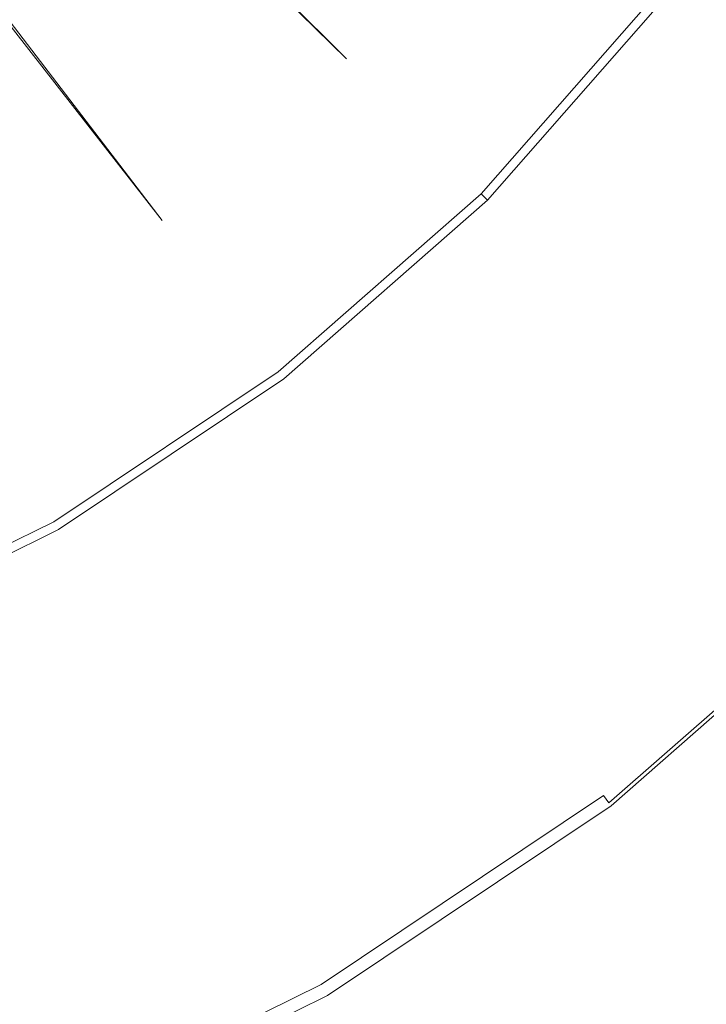
# Model space of a CAD drawing. Extents: x -23.9 to 21.1, y -52.7 to 18.3.
# Drawn here: x 2.2 to 4.7, y -22.9 to -19.3 of the extents above; entities that cross this region are included whole.
import ezdxf

# ---------------------------------------------------------------- set-up
doc = ezdxf.new("R2010")
doc.units = 0
doc.header["$LTSCALE"] = 500
doc.header["$MEASUREMENT"] = 0
doc.layers.add('EXC-BL', color=7, linetype='Continuous')

msp = doc.modelspace()

# ---------------------------------------------------------------- linework, layer by layer
at = {"layer": 'EXC-BL', "lineweight": 0}
for points, invisible_edges in [([(2.7089, -20.0426, 0.2007), (-1.7406, -14.3502, 0.203), (-1.6919, -14.3075, 0.203), (2.7089, -20.0426, 0.2007)], 12), ([(-1.6919, -14.3075, 0.203), (1.9767, -20.5322, 0.2007), (2.7089, -20.0426, 0.2007), (-1.6919, -14.3075, 0.203)], 11), ([(3.3713, -19.4621, 0.2007), (-1.7833, -14.399, 0.203), (-1.7406, -14.3502, 0.203), (3.3713, -19.4621, 0.2007)], 12), ([(-1.7406, -14.3502, 0.203), (2.7089, -20.0426, 0.2007), (3.3713, -19.4621, 0.2007), (-1.7406, -14.3502, 0.203)], 11), ([(-1.7833, -14.399, 0.203), (3.3713, -19.4621, 0.2007), (3.9518, -18.7997, 0.2007), (-1.7833, -14.399, 0.203)], 11), ([(4.7384, -19.4033, 0.2054), (-1.0395, -15.0513, 0.203), (-0.9968, -15.0025, 0.203), (4.7384, -19.4033, 0.2054)], 15), ([(-0.9968, -15.0025, 0.203), (5.3, -18.5633, 0.2054), (4.7384, -19.4033, 0.2054), (-0.9968, -15.0025, 0.203)], 15), ([(4.0724, -20.1632, 0.2054), (-1.0883, -15.094, 0.203), (-1.0395, -15.0513, 0.203), (4.0724, -20.1632, 0.2054)], 15), ([(-1.0395, -15.0513, 0.203), (4.7384, -19.4033, 0.2054), (4.0724, -20.1632, 0.2054), (-1.0395, -15.0513, 0.203)], 15), ([(3.3125, -20.8292, 0.2054), (-1.1422, -15.1301, 0.203), (-1.0883, -15.094, 0.203), (3.3125, -20.8292, 0.2054)], 15), ([(-1.0883, -15.094, 0.203), (4.0724, -20.1632, 0.2054), (3.3125, -20.8292, 0.2054), (-1.0883, -15.094, 0.203)], 15), ([(2.4725, -21.3908, 0.2054), (-1.2004, -15.1587, 0.203), (-1.1422, -15.1301, 0.203), (2.4725, -21.3908, 0.2054)], 15), ([(-1.1422, -15.1301, 0.203), (3.3125, -20.8292, 0.2054), (2.4725, -21.3908, 0.2054), (-1.1422, -15.1301, 0.203)], 15), ([(-1.2004, -15.1587, 0.203), (2.4725, -21.3908, 0.2054), (1.5661, -21.8375, 0.2054), (-1.2004, -15.1587, 0.203)], 15), ([(-16.0901, -17.4233, 2.703), (3.8248, -27.6444, 2.703), (2.196, -26.9553, 2.703), (-16.0901, -17.4233, 2.703)], 15), ([(13.3099, -17.4233, 2.703), (3.8248, -27.6444, 2.703), (-16.0901, -17.4233, 2.703), (13.3099, -17.4233, 2.703)], 15), ([(-6.3265, -28.183, 17.703), (13.3099, -17.4233, 17.703), (-16.0901, -17.4233, 17.703), (-6.3265, -28.183, 17.703)], 15), ([(-4.7846, -27.5308, 17.703), (13.3099, -17.4233, 17.703), (-6.3265, -28.183, 17.703), (-4.7846, -27.5308, 17.703)], 15), ([(-3.1314, -27.1231, 17.703), (13.3099, -17.4233, 17.703), (-4.7846, -27.5308, 17.703), (-3.1314, -27.1231, 17.703)], 15), ([(-1.3901, -26.9823, 17.703), (13.3099, -17.4233, 17.703), (-3.1314, -27.1231, 17.703), (-1.3901, -26.9823, 17.703)], 15), ([(0.3513, -27.1231, 17.703), (13.3099, -17.4233, 17.703), (-1.3901, -26.9823, 17.703), (0.3513, -27.1231, 17.703)], 15), ([(2.0044, -27.5308, 17.703), (13.3099, -17.4233, 17.703), (0.3513, -27.1231, 17.703), (2.0044, -27.5308, 17.703)], 15), ([(3.5463, -28.183, 17.703), (13.3099, -17.4233, 17.703), (2.0044, -27.5308, 17.703), (3.5463, -28.183, 17.703)], 15), ([(4.9545, -29.0575, 17.703), (13.3099, -17.4233, 17.703), (3.5463, -28.183, 17.703), (4.9545, -29.0575, 17.703)], 15), ([(5.3124, -28.5682, 2.703), (3.8248, -27.6444, 2.703), (13.3099, -17.4233, 2.703), (5.3124, -28.5682, 2.703)], 15), ([(5.898, -20.293, 0.1937), (4.4414, -18.0675, 0.2007), (3.9518, -18.7997, 0.2007), (5.898, -20.293, 0.1937)], 15), ([(4.4414, -18.0675, 0.2007), (5.898, -20.293, 0.1937), (6.5659, -19.2941, 0.1937), (4.4414, -18.0675, 0.2007)], 15), ([(5.1781, -18.4929, -11.1636), (4.8054, -19.4547, -11.1886), (4.6267, -19.3176, -11.1636), (5.1781, -18.4929, -11.1636)], 15), ([(5.1059, -21.1967, 0.1937), (3.9518, -18.7997, 0.2007), (3.3713, -19.4621, 0.2007), (5.1059, -21.1967, 0.1937)], 15), ([(3.9518, -18.7997, 0.2007), (5.1059, -21.1967, 0.1937), (5.898, -20.293, 0.1937), (3.9518, -18.7997, 0.2007)], 15), ([(3.856, -19.9468, -5.397), (4.4956, -19.217, -2.597), (4.4956, -19.217, -5.397), (3.856, -19.9468, -5.397)], 15), ([(4.4956, -19.217, -2.597), (3.856, -19.9468, -5.397), (3.856, -19.9468, -2.597), (4.4956, -19.217, -2.597)], 13), ([(3.856, -19.9468, -2.597), (4.4956, -19.217, 0.203), (4.4956, -19.217, -2.597), (3.856, -19.9468, -2.597)], 15), ([(4.4956, -19.217, 0.203), (3.856, -19.9468, -2.597), (3.856, -19.9468, 0.203), (4.4956, -19.217, 0.203)], 13), ([(3.856, -19.9468, 0.203), (4.4956, -19.217, 3.003), (4.4956, -19.217, 0.203), (3.856, -19.9468, 0.203)], 15), ([(4.4956, -19.217, 3.003), (3.856, -19.9468, 0.203), (3.856, -19.9468, 3.003), (4.4956, -19.217, 3.003)], 13), ([(3.856, -19.9468, 3.003), (4.4956, -19.217, 5.803), (4.4956, -19.217, 3.003), (3.856, -19.9468, 3.003)], 15), ([(4.4956, -19.217, 5.803), (3.856, -19.9468, 3.003), (3.856, -19.9468, 5.803), (4.4956, -19.217, 5.803)], 9), ([(4.4956, -19.217, -8.197), (3.8618, -19.9526, -10.3053), (3.856, -19.9468, -8.197), (4.4956, -19.217, -8.197)], 13), ([(3.856, -19.9468, -8.197), (4.4956, -19.217, -5.397), (4.4956, -19.217, -8.197), (3.856, -19.9468, -8.197)], 15), ([(4.4956, -19.217, -5.397), (3.856, -19.9468, -8.197), (3.856, -19.9468, -5.397), (4.4956, -19.217, -5.397)], 13), ([(3.8618, -19.9526, -10.3053), (4.4956, -19.217, -8.197), (4.5022, -19.222, -10.3053), (3.8618, -19.9526, -10.3053)], 15), ([(4.5022, -19.222, -10.3053), (3.8793, -19.9701, -11.0303), (3.8618, -19.9526, -10.3053), (4.5022, -19.222, -10.3053)], 13), ([(3.8793, -19.9701, -11.0303), (4.5022, -19.222, -10.3053), (4.5218, -19.2371, -11.0303), (3.8793, -19.9701, -11.0303)], 15), ([(4.5218, -19.2371, -11.0303), (3.9027, -19.9935, -11.0636), (3.8793, -19.9701, -11.0303), (4.5218, -19.2371, -11.0303)], 11), ([(3.9027, -19.9935, -11.0636), (4.5218, -19.2371, -11.0303), (4.5481, -19.2572, -11.0636), (3.9027, -19.9935, -11.0636)], 15), ([(4.5481, -19.2572, -11.0636), (3.9261, -20.0169, -11.097), (3.9027, -19.9935, -11.0636), (4.5481, -19.2572, -11.0636)], 15), ([(3.9261, -20.0169, -11.097), (4.5481, -19.2572, -11.0636), (4.5743, -19.2773, -11.097), (3.9261, -20.0169, -11.097)], 15), ([(4.5743, -19.2773, -11.097), (3.9494, -20.0402, -11.1303), (3.9261, -20.0169, -11.097), (4.5743, -19.2773, -11.097)], 15), ([(3.9494, -20.0402, -11.1303), (4.5743, -19.2773, -11.097), (4.6005, -19.2975, -11.1303), (3.9494, -20.0402, -11.1303)], 15), ([(4.6005, -19.2975, -11.1303), (3.9728, -20.0636, -11.1636), (3.9494, -20.0402, -11.1303), (4.6005, -19.2975, -11.1303)], 15), ([(3.9728, -20.0636, -11.1636), (4.6005, -19.2975, -11.1303), (4.6267, -19.3176, -11.1636), (3.9728, -20.0636, -11.1636)], 15), ([(4.6267, -19.3176, -11.1636), (4.1321, -20.2229, -11.1886), (3.9728, -20.0636, -11.1636), (4.6267, -19.3176, -11.1636)], 15), ([(4.1321, -20.2229, -11.1886), (4.6267, -19.3176, -11.1636), (4.8054, -19.4547, -11.1886), (4.1321, -20.2229, -11.1886)], 15), ([(6.6845, -20.8966, 0.2124), (4.0724, -20.1632, 0.2054), (4.7384, -19.4033, 0.2054), (6.6845, -20.8966, 0.2124)], 15), ([(4.2022, -21.9888, 0.1937), (3.3713, -19.4621, 0.2007), (2.7089, -20.0426, 0.2007), (4.2022, -21.9888, 0.1937)], 15), ([(3.3713, -19.4621, 0.2007), (4.2022, -21.9888, 0.1937), (5.1059, -21.1967, 0.1937), (3.3713, -19.4621, 0.2007)], 15), ([(5.289, -19.8257, -11.197), (4.1321, -20.2229, -11.1886), (4.8054, -19.4547, -11.1886), (5.289, -19.8257, -11.197)], 15), ([(4.1321, -20.2229, -11.1886), (5.289, -19.8257, -11.197), (4.5631, -20.6539, -11.197), (4.1321, -20.2229, -11.1886)], 15), ([(5.7726, -20.1968, -11.1886), (4.5631, -20.6539, -11.197), (5.289, -19.8257, -11.197), (5.7726, -20.1968, -11.1886)], 15), ([(3.856, -19.9468, 0.203), (3.1262, -20.5864, -2.597), (3.1262, -20.5864, 0.203), (3.856, -19.9468, 0.203)], 15), ([(3.1262, -20.5864, -2.597), (3.856, -19.9468, 0.203), (3.856, -19.9468, -2.597), (3.1262, -20.5864, -2.597)], 15), ([(3.856, -19.9468, -2.597), (3.1262, -20.5864, -5.397), (3.1262, -20.5864, -2.597), (3.856, -19.9468, -2.597)], 15), ([(3.1262, -20.5864, -5.397), (3.856, -19.9468, -2.597), (3.856, -19.9468, -5.397), (3.1262, -20.5864, -5.397)], 15), ([(3.856, -19.9468, 5.803), (3.1262, -20.5864, 3.003), (3.1262, -20.5864, 5.803), (3.856, -19.9468, 5.803)], 11), ([(3.1262, -20.5864, 3.003), (3.856, -19.9468, 5.803), (3.856, -19.9468, 3.003), (3.1262, -20.5864, 3.003)], 15), ([(3.856, -19.9468, 3.003), (3.1262, -20.5864, 0.203), (3.1262, -20.5864, 3.003), (3.856, -19.9468, 3.003)], 15), ([(3.1262, -20.5864, 0.203), (3.856, -19.9468, 3.003), (3.856, -19.9468, 0.203), (3.1262, -20.5864, 0.203)], 15), ([(3.856, -19.9468, -5.397), (3.1262, -20.5864, -8.197), (3.1262, -20.5864, -5.397), (3.856, -19.9468, -5.397)], 15), ([(3.1262, -20.5864, -8.197), (3.856, -19.9468, -5.397), (3.856, -19.9468, -8.197), (3.1262, -20.5864, -8.197)], 15), ([(3.856, -19.9468, -8.197), (3.1312, -20.593, -10.3053), (3.1262, -20.5864, -8.197), (3.856, -19.9468, -8.197)], 15), ([(3.1312, -20.593, -10.3053), (3.856, -19.9468, -8.197), (3.8618, -19.9526, -10.3053), (3.1312, -20.593, -10.3053)], 15), ([(3.8618, -19.9526, -10.3053), (3.1463, -20.6126, -11.0303), (3.1312, -20.593, -10.3053), (3.8618, -19.9526, -10.3053)], 15), ([(3.1463, -20.6126, -11.0303), (3.8618, -19.9526, -10.3053), (3.8793, -19.9701, -11.0303), (3.1463, -20.6126, -11.0303)], 11), ([(3.8793, -19.9701, -11.0303), (3.1664, -20.6389, -11.0636), (3.1463, -20.6126, -11.0303), (3.8793, -19.9701, -11.0303)], 15), ([(3.1664, -20.6389, -11.0636), (3.8793, -19.9701, -11.0303), (3.9027, -19.9935, -11.0636), (3.1664, -20.6389, -11.0636)], 15), ([(3.9027, -19.9935, -11.0636), (3.1865, -20.6651, -11.097), (3.1664, -20.6389, -11.0636), (3.9027, -19.9935, -11.0636)], 15), ([(3.1865, -20.6651, -11.097), (3.9027, -19.9935, -11.0636), (3.9261, -20.0169, -11.097), (3.1865, -20.6651, -11.097)], 15), ([(3.9261, -20.0169, -11.097), (3.2067, -20.6913, -11.1303), (3.1865, -20.6651, -11.097), (3.9261, -20.0169, -11.097)], 15), ([(3.2067, -20.6913, -11.1303), (3.9261, -20.0169, -11.097), (3.9494, -20.0402, -11.1303), (3.2067, -20.6913, -11.1303)], 15), ([(3.2033, -22.6567, 0.1937), (2.7089, -20.0426, 0.2007), (1.9767, -20.5322, 0.2007), (3.2033, -22.6567, 0.1937)], 15), ([(2.7089, -20.0426, 0.2007), (3.2033, -22.6567, 0.1937), (4.2022, -21.9888, 0.1937), (2.7089, -20.0426, 0.2007)], 15), ([(3.9494, -20.0402, -11.1303), (3.2268, -20.7175, -11.1636), (3.2067, -20.6913, -11.1303), (3.9494, -20.0402, -11.1303)], 15), ([(3.2268, -20.7175, -11.1636), (3.9494, -20.0402, -11.1303), (3.9728, -20.0636, -11.1636), (3.2268, -20.7175, -11.1636)], 15), ([(3.9728, -20.0636, -11.1636), (3.3639, -20.8962, -11.1886), (3.2268, -20.7175, -11.1636), (3.9728, -20.0636, -11.1636)], 15), ([(3.3639, -20.8962, -11.1886), (3.9728, -20.0636, -11.1636), (4.1321, -20.2229, -11.1886), (3.3639, -20.8962, -11.1886)], 15), ([(5.807, -21.8978, 0.2124), (3.3125, -20.8292, 0.2054), (4.0724, -20.1632, 0.2054), (5.807, -21.8978, 0.2124)], 15), ([(4.0724, -20.1632, 0.2054), (6.6845, -20.8966, 0.2124), (5.807, -21.8978, 0.2124), (4.0724, -20.1632, 0.2054)], 15), ([(4.5631, -20.6539, -11.197), (5.7726, -20.1968, -11.1886), (4.9941, -21.0849, -11.1886), (4.5631, -20.6539, -11.197)], 15), ([(4.5631, -20.6539, -11.197), (3.3639, -20.8962, -11.1886), (4.1321, -20.2229, -11.1886), (4.5631, -20.6539, -11.197)], 15), ([(1.9767, -20.5322, 0.2007), (2.1254, -23.1878, 0.1937), (3.2033, -22.6567, 0.1937), (1.9767, -20.5322, 0.2007)], 15), ([(2.3194, -21.1258, -5.397), (3.1262, -20.5864, -2.597), (3.1262, -20.5864, -5.397), (2.3194, -21.1258, -5.397)], 15), ([(3.1262, -20.5864, -2.597), (2.3194, -21.1258, -5.397), (2.3194, -21.1258, -2.597), (3.1262, -20.5864, -2.597)], 15), ([(2.3194, -21.1258, -2.597), (3.1262, -20.5864, 0.203), (3.1262, -20.5864, -2.597), (2.3194, -21.1258, -2.597)], 15), ([(3.1262, -20.5864, 0.203), (2.3194, -21.1258, -2.597), (2.3194, -21.1258, 0.203), (3.1262, -20.5864, 0.203)], 15), ([(2.3194, -21.1258, 0.203), (3.1262, -20.5864, 3.003), (3.1262, -20.5864, 0.203), (2.3194, -21.1258, 0.203)], 15), ([(3.1262, -20.5864, 3.003), (2.3194, -21.1258, 0.203), (2.3194, -21.1258, 3.003), (3.1262, -20.5864, 3.003)], 15), ([(2.3194, -21.1258, 3.003), (3.1262, -20.5864, 5.803), (3.1262, -20.5864, 3.003), (2.3194, -21.1258, 3.003)], 15), ([(3.1262, -20.5864, 5.803), (2.3194, -21.1258, 3.003), (2.3194, -21.1258, 5.803), (3.1262, -20.5864, 5.803)], 11), ([(3.1262, -20.5864, -8.197), (2.3236, -21.1329, -10.3053), (2.3194, -21.1258, -8.197), (3.1262, -20.5864, -8.197)], 15), ([(2.3194, -21.1258, -8.197), (3.1262, -20.5864, -5.397), (3.1262, -20.5864, -8.197), (2.3194, -21.1258, -8.197)], 15), ([(3.1262, -20.5864, -5.397), (2.3194, -21.1258, -8.197), (2.3194, -21.1258, -5.397), (3.1262, -20.5864, -5.397)], 15), ([(2.3236, -21.1329, -10.3053), (3.1262, -20.5864, -8.197), (3.1312, -20.593, -10.3053), (2.3236, -21.1329, -10.3053)], 15), ([(3.1312, -20.593, -10.3053), (2.336, -21.1544, -11.0303), (2.3236, -21.1329, -10.3053), (3.1312, -20.593, -10.3053)], 15), ([(2.336, -21.1544, -11.0303), (3.1312, -20.593, -10.3053), (3.1463, -20.6126, -11.0303), (2.336, -21.1544, -11.0303)], 15), ([(3.1463, -20.6126, -11.0303), (2.3525, -21.183, -11.0636), (2.336, -21.1544, -11.0303), (3.1463, -20.6126, -11.0303)], 11), ([(2.3525, -21.183, -11.0636), (3.1463, -20.6126, -11.0303), (3.1664, -20.6389, -11.0636), (2.3525, -21.183, -11.0636)], 15), ([(3.1664, -20.6389, -11.0636), (2.369, -21.2117, -11.097), (2.3525, -21.183, -11.0636), (3.1664, -20.6389, -11.0636)], 15), ([(2.369, -21.2117, -11.097), (3.1664, -20.6389, -11.0636), (3.1865, -20.6651, -11.097), (2.369, -21.2117, -11.097)], 15), ([(3.1865, -20.6651, -11.097), (2.3855, -21.2403, -11.1303), (2.369, -21.2117, -11.097), (3.1865, -20.6651, -11.097)], 15), ([(2.3855, -21.2403, -11.1303), (3.1865, -20.6651, -11.097), (3.2067, -20.6913, -11.1303), (2.3855, -21.2403, -11.1303)], 15), ([(3.3639, -20.8962, -11.1886), (4.5631, -20.6539, -11.197), (3.7349, -21.3798, -11.197), (3.3639, -20.8962, -11.1886)], 15), ([(4.9941, -21.0849, -11.1886), (3.7349, -21.3798, -11.197), (4.5631, -20.6539, -11.197), (4.9941, -21.0849, -11.1886)], 15), ([(3.2067, -20.6913, -11.1303), (2.4021, -21.2689, -11.1636), (2.3855, -21.2403, -11.1303), (3.2067, -20.6913, -11.1303)], 15), ([(2.4021, -21.2689, -11.1636), (3.2067, -20.6913, -11.1303), (3.2268, -20.7175, -11.1636), (2.4021, -21.2689, -11.1636)], 15), ([(3.2268, -20.7175, -11.1636), (2.5147, -21.4639, -11.1886), (2.4021, -21.2689, -11.1636), (3.2268, -20.7175, -11.1636)], 15), ([(2.5147, -21.4639, -11.1886), (3.2268, -20.7175, -11.1636), (3.3639, -20.8962, -11.1886), (2.5147, -21.4639, -11.1886)], 15), ([(4.8058, -22.7753, 0.2124), (2.4725, -21.3908, 0.2054), (3.3125, -20.8292, 0.2054), (4.8058, -22.7753, 0.2124)], 15), ([(3.3125, -20.8292, 0.2054), (5.807, -21.8978, 0.2124), (4.8058, -22.7753, 0.2124), (3.3125, -20.8292, 0.2054)], 15), ([(3.7349, -21.3798, -11.197), (2.5147, -21.4639, -11.1886), (3.3639, -20.8962, -11.1886), (3.7349, -21.3798, -11.197)], 15), ([(3.7349, -21.3798, -11.197), (4.9941, -21.0849, -11.1886), (4.106, -21.8634, -11.1886), (3.7349, -21.3798, -11.197)], 15), ([(4.9941, -21.0849, -11.1886), (4.2431, -22.042, -11.1636), (4.106, -21.8634, -11.1886), (4.9941, -21.0849, -11.1886)], 15), ([(4.2431, -22.042, -11.1636), (4.9941, -21.0849, -11.1886), (5.1534, -21.2442, -11.1636), (4.2431, -22.042, -11.1636)], 15), ([(2.3194, -21.1258, 0.203), (1.449, -21.5548, -2.597), (1.449, -21.5548, 0.203), (2.3194, -21.1258, 0.203)], 15), ([(1.449, -21.5548, -2.597), (2.3194, -21.1258, 0.203), (2.3194, -21.1258, -2.597), (1.449, -21.5548, -2.597)], 15), ([(2.3194, -21.1258, -2.597), (1.449, -21.5548, -5.397), (1.449, -21.5548, -2.597), (2.3194, -21.1258, -2.597)], 15), ([(1.449, -21.5548, -5.397), (2.3194, -21.1258, -2.597), (2.3194, -21.1258, -5.397), (1.449, -21.5548, -5.397)], 15), ([(2.3194, -21.1258, 5.803), (1.449, -21.5548, 3.003), (1.449, -21.5548, 5.803), (2.3194, -21.1258, 5.803)], 11), ([(1.449, -21.5548, 3.003), (2.3194, -21.1258, 5.803), (2.3194, -21.1258, 3.003), (1.449, -21.5548, 3.003)], 15), ([(2.3194, -21.1258, 3.003), (1.449, -21.5548, 0.203), (1.449, -21.5548, 3.003), (2.3194, -21.1258, 3.003)], 15), ([(1.449, -21.5548, 0.203), (2.3194, -21.1258, 3.003), (2.3194, -21.1258, 0.203), (1.449, -21.5548, 0.203)], 15), ([(2.3194, -21.1258, -5.397), (1.449, -21.5548, -8.197), (1.449, -21.5548, -5.397), (2.3194, -21.1258, -5.397)], 15), ([(1.449, -21.5548, -8.197), (2.3194, -21.1258, -5.397), (2.3194, -21.1258, -8.197), (1.449, -21.5548, -8.197)], 15), ([(2.3194, -21.1258, -8.197), (1.4521, -21.5624, -10.3053), (1.449, -21.5548, -8.197), (2.3194, -21.1258, -8.197)], 15), ([(1.4521, -21.5624, -10.3053), (2.3194, -21.1258, -8.197), (2.3236, -21.1329, -10.3053), (1.4521, -21.5624, -10.3053)], 15), ([(2.3236, -21.1329, -10.3053), (1.4616, -21.5853, -11.0303), (1.4521, -21.5624, -10.3053), (2.3236, -21.1329, -10.3053)], 15), ([(1.4616, -21.5853, -11.0303), (2.3236, -21.1329, -10.3053), (2.336, -21.1544, -11.0303), (1.4616, -21.5853, -11.0303)], 11), ([(2.336, -21.1544, -11.0303), (1.4743, -21.6158, -11.0636), (1.4616, -21.5853, -11.0303), (2.336, -21.1544, -11.0303)], 15), ([(1.4743, -21.6158, -11.0636), (2.336, -21.1544, -11.0303), (2.3525, -21.183, -11.0636), (1.4743, -21.6158, -11.0636)], 15), ([(2.3525, -21.183, -11.0636), (1.4869, -21.6463, -11.097), (1.4743, -21.6158, -11.0636), (2.3525, -21.183, -11.0636)], 15), ([(1.4869, -21.6463, -11.097), (2.3525, -21.183, -11.0636), (2.369, -21.2117, -11.097), (1.4869, -21.6463, -11.097)], 15), ([(4.239, -22.0367, 0.1796), (5.1059, -21.1967, 0.1937), (4.2022, -21.9888, 0.1937), (4.239, -22.0367, 0.1796)], 15), ([(5.1059, -21.1967, 0.1937), (4.239, -22.0367, 0.1796), (5.1486, -21.2394, 0.1796), (5.1059, -21.1967, 0.1937)], 15), ([(2.369, -21.2117, -11.097), (1.4996, -21.6769, -11.1303), (1.4869, -21.6463, -11.097), (2.369, -21.2117, -11.097)], 15), ([(1.4996, -21.6769, -11.1303), (2.369, -21.2117, -11.097), (2.3855, -21.2403, -11.1303), (1.4996, -21.6769, -11.1303)], 15), ([(4.2701, -22.0773, 0.1562), (5.1486, -21.2394, 0.1796), (4.239, -22.0367, 0.1796), (4.2701, -22.0773, 0.1562)], 15), ([(5.1486, -21.2394, 0.1796), (4.2701, -22.0773, 0.1562), (5.1848, -21.2756, 0.1562), (5.1486, -21.2394, 0.1796)], 15), ([(2.3855, -21.2403, -11.1303), (1.5122, -21.7074, -11.1636), (1.4996, -21.6769, -11.1303), (2.3855, -21.2403, -11.1303)], 15), ([(1.5122, -21.7074, -11.1636), (2.3855, -21.2403, -11.1303), (2.4021, -21.2689, -11.1636), (1.5122, -21.7074, -11.1636)], 15), ([(2.4021, -21.2689, -11.1636), (1.5984, -21.9155, -11.1886), (1.5122, -21.7074, -11.1636), (2.4021, -21.2689, -11.1636)], 15), ([(1.5984, -21.9155, -11.1886), (2.4021, -21.2689, -11.1636), (2.5147, -21.4639, -11.1886), (1.5984, -21.9155, -11.1886)], 15), ([(5.1534, -21.2442, -11.1636), (4.2632, -22.0682, -11.1303), (4.2431, -22.042, -11.1636), (5.1534, -21.2442, -11.1636)], 15), ([(4.2632, -22.0682, -11.1303), (5.1534, -21.2442, -11.1636), (5.1768, -21.2676, -11.1303), (4.2632, -22.0682, -11.1303)], 15), ([(5.1768, -21.2676, -11.1303), (4.2833, -22.0945, -11.097), (4.2632, -22.0682, -11.1303), (5.1768, -21.2676, -11.1303)], 15), ([(4.2833, -22.0945, -11.097), (5.1768, -21.2676, -11.1303), (5.2001, -21.2909, -11.097), (4.2833, -22.0945, -11.097)], 15), ([(4.2956, -22.1104, 0.1233), (5.1848, -21.2756, 0.1562), (4.2701, -22.0773, 0.1562), (4.2956, -22.1104, 0.1233)], 15), ([(5.2001, -21.2909, -11.097), (4.3035, -22.1207, -11.0636), (4.2833, -22.0945, -11.097), (5.2001, -21.2909, -11.097)], 15), ([(5.1848, -21.2756, 0.1562), (4.2956, -22.1104, 0.1233), (5.2144, -21.3052, 0.1233), (5.1848, -21.2756, 0.1562)], 15), ([(4.3154, -22.1362, 0.0812), (5.2144, -21.3052, 0.1233), (4.2956, -22.1104, 0.1233), (4.3154, -22.1362, 0.0812)], 11), ([(4.3035, -22.1207, -11.0636), (5.2001, -21.2909, -11.097), (5.2235, -21.3143, -11.0636), (4.3035, -22.1207, -11.0636)], 15), ([(5.2144, -21.3052, 0.1233), (4.3154, -22.1362, 0.0812), (5.2374, -21.3282, 0.0812), (5.2144, -21.3052, 0.1233)], 15), ([(5.2235, -21.3143, -11.0636), (4.3236, -22.1469, -11.0303), (4.3035, -22.1207, -11.0636), (5.2235, -21.3143, -11.0636)], 15), ([(4.3296, -22.1547, 0.0296), (5.2374, -21.3282, 0.0812), (4.3154, -22.1362, 0.0812), (4.3296, -22.1547, 0.0296)], 13), ([(4.3236, -22.1469, -11.0303), (5.2235, -21.3143, -11.0636), (5.2469, -21.3377, -11.0303), (4.3236, -22.1469, -11.0303)], 11), ([(5.2469, -21.3377, -11.0303), (4.3387, -22.1666, -10.3053), (4.3236, -22.1469, -11.0303), (5.2469, -21.3377, -11.0303)], 15), ([(5.2374, -21.3282, 0.0812), (4.3296, -22.1547, 0.0296), (5.2538, -21.3446, 0.0296), (5.2374, -21.3282, 0.0812)], 15), ([(4.338, -22.1657, -0.0313), (5.2538, -21.3446, 0.0296), (4.3296, -22.1547, 0.0296), (4.338, -22.1657, -0.0313)], 15), ([(5.2538, -21.3446, 0.0296), (4.338, -22.1657, -0.0313), (5.2637, -21.3545, -0.0313), (5.2538, -21.3446, 0.0296)], 15), ([(4.3387, -22.1666, -10.3053), (5.2469, -21.3377, -11.0303), (5.2644, -21.3552, -10.3053), (4.3387, -22.1666, -10.3053)], 15), ([(2.5147, -21.4639, -11.1886), (3.7349, -21.3798, -11.197), (2.8195, -21.9918, -11.197), (2.5147, -21.4639, -11.1886)], 15), ([(4.106, -21.8634, -11.1886), (2.8195, -21.9918, -11.197), (3.7349, -21.3798, -11.197), (4.106, -21.8634, -11.1886)], 15), ([(4.3423, -22.1713, -0.7431), (5.2637, -21.3545, -0.0313), (4.338, -22.1657, -0.0313), (4.3423, -22.1713, -0.7431)], 15), ([(5.2644, -21.3552, -10.3053), (4.3437, -22.1731, -8.197), (4.3387, -22.1666, -10.3053), (5.2644, -21.3552, -10.3053)], 15), ([(5.2637, -21.3545, -0.0313), (4.3423, -22.1713, -0.7431), (5.2686, -21.3594, -0.7431), (5.2637, -21.3545, -0.0313)], 15), ([(4.3423, -22.1713, -0.7431), (5.2702, -21.361, -2.747), (5.2686, -21.3594, -0.7431), (4.3423, -22.1713, -0.7431)], 15), ([(5.2702, -21.361, -2.747), (4.3423, -22.1713, -0.7431), (4.3437, -22.1731, -2.747), (5.2702, -21.361, -2.747)], 15), ([(4.3437, -22.1731, -8.197), (5.2644, -21.3552, -10.3053), (5.2702, -21.361, -8.197), (4.3437, -22.1731, -8.197)], 15), ([(5.2702, -21.361, -5.4345), (4.3437, -22.1731, -2.747), (4.3437, -22.1731, -5.4345), (5.2702, -21.361, -5.4345)], 15), ([(4.3437, -22.1731, -2.747), (5.2702, -21.361, -5.4345), (5.2702, -21.361, -2.747), (4.3437, -22.1731, -2.747)], 15), ([(5.2702, -21.361, -8.197), (4.3437, -22.1731, -5.4345), (4.3437, -22.1731, -8.197), (5.2702, -21.361, -8.197)], 15), ([(4.3437, -22.1731, -5.4345), (5.2702, -21.361, -8.197), (5.2702, -21.361, -5.4345), (4.3437, -22.1731, -5.4345)], 15), ([(3.699, -23.5153, 0.2124), (1.5661, -21.8375, 0.2054), (2.4725, -21.3908, 0.2054), (3.699, -23.5153, 0.2124)], 15), ([(2.4725, -21.3908, 0.2054), (4.8058, -22.7753, 0.2124), (3.699, -23.5153, 0.2124), (2.4725, -21.3908, 0.2054)], 15), ([(2.8195, -21.9918, -11.197), (1.5984, -21.9155, -11.1886), (2.5147, -21.4639, -11.1886), (2.8195, -21.9918, -11.197)], 15), ([(2.5048, -24.1038, 0.2124), (0.6093, -22.1626, 0.2054), (1.5661, -21.8375, 0.2054), (2.5048, -24.1038, 0.2124)], 15), ([(1.5661, -21.8375, 0.2054), (3.699, -23.5153, 0.2124), (2.5048, -24.1038, 0.2124), (1.5661, -21.8375, 0.2054)], 15), ([(2.8195, -21.9918, -11.197), (4.106, -21.8634, -11.1886), (3.1242, -22.5197, -11.1886), (2.8195, -21.9918, -11.197)], 15), ([(4.106, -21.8634, -11.1886), (3.2369, -22.7148, -11.1636), (3.1242, -22.5197, -11.1886), (4.106, -21.8634, -11.1886)], 15), ([(3.2369, -22.7148, -11.1636), (4.106, -21.8634, -11.1886), (4.2431, -22.042, -11.1636), (3.2369, -22.7148, -11.1636)], 15), ([(1.5984, -21.9155, -11.1886), (2.8195, -21.9918, -11.197), (1.8317, -22.4786, -11.197), (1.5984, -21.9155, -11.1886)], 15), ([(3.1242, -22.5197, -11.1886), (1.8317, -22.4786, -11.197), (2.8195, -21.9918, -11.197), (3.1242, -22.5197, -11.1886)], 15), ([(3.2335, -22.709, 0.1796), (4.2022, -21.9888, 0.1937), (3.2033, -22.6567, 0.1937), (3.2335, -22.709, 0.1796)], 15), ([(4.2022, -21.9888, 0.1937), (3.2335, -22.709, 0.1796), (4.239, -22.0367, 0.1796), (4.2022, -21.9888, 0.1937)], 15), ([(3.2591, -22.7533, 0.1562), (4.239, -22.0367, 0.1796), (3.2335, -22.709, 0.1796), (3.2591, -22.7533, 0.1562)], 15), ([(4.2431, -22.042, -11.1636), (3.2534, -22.7434, -11.1303), (3.2369, -22.7148, -11.1636), (4.2431, -22.042, -11.1636)], 15), ([(3.2534, -22.7434, -11.1303), (4.2431, -22.042, -11.1636), (4.2632, -22.0682, -11.1303), (3.2534, -22.7434, -11.1303)], 15), ([(4.239, -22.0367, 0.1796), (3.2591, -22.7533, 0.1562), (4.2701, -22.0773, 0.1562), (4.239, -22.0367, 0.1796)], 15), ([(4.2632, -22.0682, -11.1303), (3.2699, -22.772, -11.097), (3.2534, -22.7434, -11.1303), (4.2632, -22.0682, -11.1303)], 15), ([(3.28, -22.7895, 0.1233), (4.2701, -22.0773, 0.1562), (3.2591, -22.7533, 0.1562), (3.28, -22.7895, 0.1233)], 15), ([(3.2699, -22.772, -11.097), (4.2632, -22.0682, -11.1303), (4.2833, -22.0945, -11.097), (3.2699, -22.772, -11.097)], 15), ([(4.2701, -22.0773, 0.1562), (3.28, -22.7895, 0.1233), (4.2956, -22.1104, 0.1233), (4.2701, -22.0773, 0.1562)], 15), ([(4.2833, -22.0945, -11.097), (3.2864, -22.8007, -11.0636), (3.2699, -22.772, -11.097), (4.2833, -22.0945, -11.097)], 15), ([(3.2962, -22.8176, 0.0812), (4.2956, -22.1104, 0.1233), (3.28, -22.7895, 0.1233), (3.2962, -22.8176, 0.0812)], 13), ([(3.2864, -22.8007, -11.0636), (4.2833, -22.0945, -11.097), (4.3035, -22.1207, -11.0636), (3.2864, -22.8007, -11.0636)], 15), ([(4.3035, -22.1207, -11.0636), (3.303, -22.8293, -11.0303), (3.2864, -22.8007, -11.0636), (4.3035, -22.1207, -11.0636)], 15), ([(4.2956, -22.1104, 0.1233), (3.2962, -22.8176, 0.0812), (4.3154, -22.1362, 0.0812), (4.2956, -22.1104, 0.1233)], 15), ([(3.303, -22.8293, -11.0303), (4.3035, -22.1207, -11.0636), (4.3236, -22.1469, -11.0303), (3.303, -22.8293, -11.0303)], 15), ([(3.3079, -22.8378, 0.0296), (4.3154, -22.1362, 0.0812), (3.2962, -22.8176, 0.0812), (3.3079, -22.8378, 0.0296)], 15), ([(4.3236, -22.1469, -11.0303), (3.3154, -22.8507, -10.3053), (3.303, -22.8293, -11.0303), (4.3236, -22.1469, -11.0303)], 11), ([(4.3154, -22.1362, 0.0812), (3.3079, -22.8378, 0.0296), (4.3296, -22.1547, 0.0296), (4.3154, -22.1362, 0.0812)], 15), ([(3.3148, -22.8498, -0.0313), (4.3296, -22.1547, 0.0296), (3.3079, -22.8378, 0.0296), (3.3148, -22.8498, -0.0313)], 15), ([(4.3296, -22.1547, 0.0296), (3.3148, -22.8498, -0.0313), (4.338, -22.1657, -0.0313), (4.3296, -22.1547, 0.0296)], 15), ([(3.3154, -22.8507, -10.3053), (4.3236, -22.1469, -11.0303), (4.3387, -22.1666, -10.3053), (3.3154, -22.8507, -10.3053)], 15), ([(0.6093, -22.1626, 0.2054), (2.5048, -24.1038, 0.2124), (1.2443, -24.5321, 0.2124), (0.6093, -22.1626, 0.2054)], 15), ([(3.3183, -22.8559, -0.7431), (4.338, -22.1657, -0.0313), (3.3148, -22.8498, -0.0313), (3.3183, -22.8559, -0.7431)], 15), ([(4.3387, -22.1666, -10.3053), (3.3195, -22.8579, -8.197), (3.3154, -22.8507, -10.3053), (4.3387, -22.1666, -10.3053)], 15), ([(4.338, -22.1657, -0.0313), (3.3183, -22.8559, -0.7431), (4.3423, -22.1713, -0.7431), (4.338, -22.1657, -0.0313)], 15), ([(3.3183, -22.8559, -0.7431), (4.3437, -22.1731, -2.747), (4.3423, -22.1713, -0.7431), (3.3183, -22.8559, -0.7431)], 15), ([(4.3437, -22.1731, -2.747), (3.3183, -22.8559, -0.7431), (3.3195, -22.8579, -2.747), (4.3437, -22.1731, -2.747)], 15), ([(3.3195, -22.8579, -8.197), (4.3387, -22.1666, -10.3053), (4.3437, -22.1731, -8.197), (3.3195, -22.8579, -8.197)], 15), ([(3.3195, -22.8579, -2.747), (4.3437, -22.1731, -5.4345), (4.3437, -22.1731, -2.747), (3.3195, -22.8579, -2.747)], 15), ([(4.3437, -22.1731, -5.4345), (3.3195, -22.8579, -2.747), (3.3195, -22.8579, -5.4345), (4.3437, -22.1731, -5.4345)], 15), ([(3.3195, -22.8579, -5.4345), (4.3437, -22.1731, -8.197), (4.3437, -22.1731, -5.4345), (3.3195, -22.8579, -5.4345)], 15), ([(4.3437, -22.1731, -8.197), (3.3195, -22.8579, -5.4345), (3.3195, -22.8579, -8.197), (4.3437, -22.1731, -8.197)], 15), ([(1.8317, -22.4786, -11.197), (3.1242, -22.5197, -11.1886), (2.0649, -23.0418, -11.1886), (1.8317, -22.4786, -11.197)], 15), ([(3.1242, -22.5197, -11.1886), (2.1511, -23.2499, -11.1636), (2.0649, -23.0418, -11.1886), (3.1242, -22.5197, -11.1886)], 15), ([(2.1511, -23.2499, -11.1636), (3.1242, -22.5197, -11.1886), (3.2369, -22.7148, -11.1636), (2.1511, -23.2499, -11.1636)], 15), ([(2.1485, -23.2436, 0.1796), (3.2033, -22.6567, 0.1937), (2.1254, -23.1878, 0.1937), (2.1485, -23.2436, 0.1796)], 15), ([(3.2033, -22.6567, 0.1937), (2.1485, -23.2436, 0.1796), (3.2335, -22.709, 0.1796), (3.2033, -22.6567, 0.1937)], 15), ([(2.1681, -23.2909, 0.1562), (3.2335, -22.709, 0.1796), (2.1485, -23.2436, 0.1796), (2.1681, -23.2909, 0.1562)], 15), ([(3.2369, -22.7148, -11.1636), (2.1637, -23.2804, -11.1303), (2.1511, -23.2499, -11.1636), (3.2369, -22.7148, -11.1636)], 15), ([(2.1637, -23.2804, -11.1303), (3.2369, -22.7148, -11.1636), (3.2534, -22.7434, -11.1303), (2.1637, -23.2804, -11.1303)], 15), ([(3.2335, -22.709, 0.1796), (2.1681, -23.2909, 0.1562), (3.2591, -22.7533, 0.1562), (3.2335, -22.709, 0.1796)], 15), ([(3.2534, -22.7434, -11.1303), (2.1764, -23.3109, -11.097), (2.1637, -23.2804, -11.1303), (3.2534, -22.7434, -11.1303)], 15), ([(2.1841, -23.3295, 0.1233), (3.2591, -22.7533, 0.1562), (2.1681, -23.2909, 0.1562), (2.1841, -23.3295, 0.1233)], 15), ([(2.1764, -23.3109, -11.097), (3.2534, -22.7434, -11.1303), (3.2699, -22.772, -11.097), (2.1764, -23.3109, -11.097)], 15), ([(3.2591, -22.7533, 0.1562), (2.1841, -23.3295, 0.1233), (3.28, -22.7895, 0.1233), (3.2591, -22.7533, 0.1562)], 15), ([(3.2699, -22.772, -11.097), (2.189, -23.3414, -11.0636), (2.1764, -23.3109, -11.097), (3.2699, -22.772, -11.097)], 15), ([(2.1965, -23.3596, 0.0812), (3.28, -22.7895, 0.1233), (2.1841, -23.3295, 0.1233), (2.1965, -23.3596, 0.0812)], 13), ([(2.189, -23.3414, -11.0636), (3.2699, -22.772, -11.097), (3.2864, -22.8007, -11.0636), (2.189, -23.3414, -11.0636)], 15), ([(3.28, -22.7895, 0.1233), (2.1965, -23.3596, 0.0812), (3.2962, -22.8176, 0.0812), (3.28, -22.7895, 0.1233)], 15), ([(4.8426, -22.8233, 0.2265), (3.699, -23.5153, 0.2124), (4.8058, -22.7753, 0.2124), (4.8426, -22.8233, 0.2265)], 15), ([(3.2864, -22.8007, -11.0636), (2.2017, -23.372, -11.0303), (2.189, -23.3414, -11.0636), (3.2864, -22.8007, -11.0636)], 15), ([(2.2054, -23.381, 0.0296), (3.2962, -22.8176, 0.0812), (2.1965, -23.3596, 0.0812), (2.2054, -23.381, 0.0296)], 15), ([(2.2017, -23.372, -11.0303), (3.2864, -22.8007, -11.0636), (3.303, -22.8293, -11.0303), (2.2017, -23.372, -11.0303)], 11), ([(3.303, -22.8293, -11.0303), (2.2112, -23.3949, -10.3053), (2.2017, -23.372, -11.0303), (3.303, -22.8293, -11.0303)], 15), ([(3.2962, -22.8176, 0.0812), (2.2054, -23.381, 0.0296), (3.3079, -22.8378, 0.0296), (3.2962, -22.8176, 0.0812)], 15), ([(2.2112, -23.3949, -10.3053), (3.303, -22.8293, -11.0303), (3.3154, -22.8507, -10.3053), (2.2112, -23.3949, -10.3053)], 15), ([(3.699, -23.5153, 0.2124), (4.8426, -22.8233, 0.2265), (3.7292, -23.5676, 0.2265), (3.699, -23.5153, 0.2124)], 15), ([(4.8737, -22.8638, 0.2499), (3.7292, -23.5676, 0.2265), (4.8426, -22.8233, 0.2265), (4.8737, -22.8638, 0.2499)], 15), ([(2.2108, -23.3939, -0.0313), (3.3079, -22.8378, 0.0296), (2.2054, -23.381, 0.0296), (2.2108, -23.3939, -0.0313)], 15), ([(3.3079, -22.8378, 0.0296), (2.2108, -23.3939, -0.0313), (3.3148, -22.8498, -0.0313), (3.3079, -22.8378, 0.0296)], 15), ([(2.2134, -23.4004, -0.7431), (3.3148, -22.8498, -0.0313), (2.2108, -23.3939, -0.0313), (2.2134, -23.4004, -0.7431)], 15), ([(3.3154, -22.8507, -10.3053), (2.2143, -23.4025, -8.197), (2.2112, -23.3949, -10.3053), (3.3154, -22.8507, -10.3053)], 15), ([(3.3148, -22.8498, -0.0313), (2.2134, -23.4004, -0.7431), (3.3183, -22.8559, -0.7431), (3.3148, -22.8498, -0.0313)], 15), ([(2.2134, -23.4004, -0.7431), (3.3195, -22.8579, -2.747), (3.3183, -22.8559, -0.7431), (2.2134, -23.4004, -0.7431)], 15), ([(3.3195, -22.8579, -2.747), (2.2134, -23.4004, -0.7431), (2.2143, -23.4025, -2.747), (3.3195, -22.8579, -2.747)], 15), ([(2.2143, -23.4025, -8.197), (3.3154, -22.8507, -10.3053), (3.3195, -22.8579, -8.197), (2.2143, -23.4025, -8.197)], 15), ([(3.3195, -22.8579, -5.4345), (2.2143, -23.4025, -2.747), (2.2143, -23.4025, -5.4345), (3.3195, -22.8579, -5.4345)], 15), ([(2.2143, -23.4025, -2.747), (3.3195, -22.8579, -5.4345), (3.3195, -22.8579, -2.747), (2.2143, -23.4025, -2.747)], 15), ([(3.3195, -22.8579, -8.197), (2.2143, -23.4025, -5.4345), (2.2143, -23.4025, -8.197), (3.3195, -22.8579, -8.197)], 15), ([(2.2143, -23.4025, -5.4345), (3.3195, -22.8579, -8.197), (3.3195, -22.8579, -5.4345), (2.2143, -23.4025, -5.4345)], 15)]:
    msp.add_3dface(points, dxfattribs=dict(at, invisible_edges=invisible_edges))

doc.saveas('drawing.dxf')
